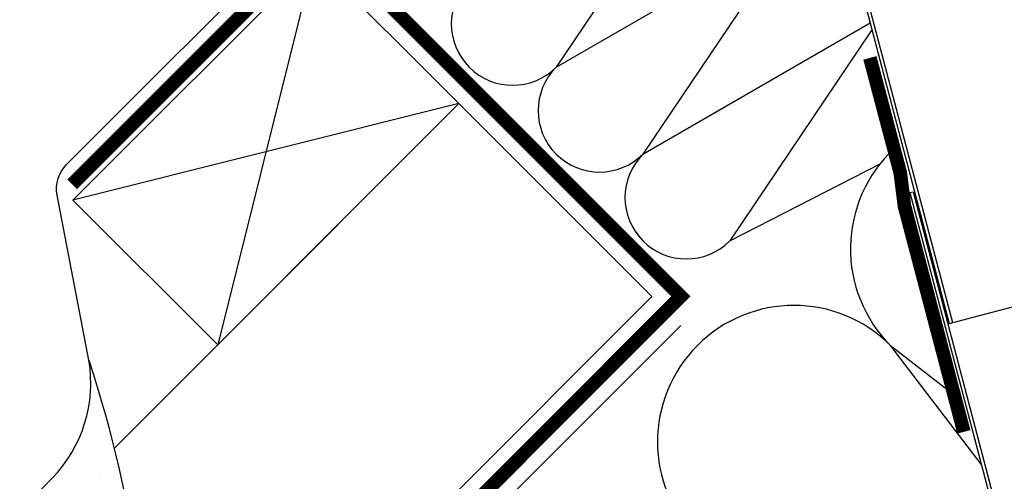
# Model space of a CAD drawing. Units: millimetres. Extents: x -1116 to 4979, y -4279 to 3305.
# Drawn here: x 292 to 437, y -3372 to -3305 of the extents above; entities that cross this region are included whole.
import ezdxf

# ---------------------------------------------------------------- set-up
doc = ezdxf.new("R2010")
doc.units = ezdxf.units.MM
doc.header["$LTSCALE"] = 20
doc.header["$MEASUREMENT"] = 0
doc.linetypes.add('AUSGEZOGEN', pattern=[0])
doc.linetypes.add('VERDECKT2', pattern=[0.1875, 0.125, -0.0625])
doc.layers.get('0').update_dxf_attribs({"plot": 0})
for name, color, linetype in [('HYDROIZOLACIA', 6, 'Continuous'), ('KOTY DETAILY', 1, 'Continuous'), ('OSTENI', 2, 'Continuous'), ('SKLADBA STRECHY', 7, 'Continuous'), ('SRAFY', 8, 'Continuous'), ('SVETLOVOD', 2, 'Continuous'), ('VELUX-1_10', 1, 'Continuous'), ('VELUX-1_5', 1, 'Continuous'), ('VELUX-BFX', 6, 'Continuous'), ('VELUX-DACH', 7, 'Continuous'), ('VELUX-DACHSCHRAFFUR', 8, 'Continuous'), ('VELUX-REFLEXIONSROHR', 8, 'Continuous'), ('ZATEPLOVACI SADA', 6, 'Continuous')]:
    doc.layers.add(name, color=color, linetype=linetype)
doc.layers.get('0').off()
doc.styles.add('Verdana', font='verdana.ttf')
doc.dimstyles.new('Standard_Detail_M_5', dxfattribs={"dimtxt": 10, "dimasz": 12.5, "dimexe": 20, "dimexo": 0, "dimgap": 4, "dimtad": 1, "dimdec": 0, "dimdsep": 46, "dimtxsty": 'Verdana', "dimblk": 'ARCHTICK', "dimcen": 5, "dimdle": 20, "dimclrd": 256, "dimclre": 256, "dimclrt": 256, "dimadec": 0, "dimazin": 0, "dimtfac": 1, "dimtdec": 0, "dimtmove": 1, "dimatfit": 2, "dimldrblk": 'ARCHTICK', "dimfxl": 0, "dimtolj": 1, "dimtzin": 0, "dimlwd": -1, "dimarcsym": 0})

# ---------------------------------------------------------------- blocks, each defined once
blk = doc.blocks.new('Lattung_quer')
at = {"layer": 'SKLADBA STRECHY'}
blk.add_lwpolyline([(-21.21320343559603, 21.21320343559591), (14.14213562373186, 56.5685424949238), (35.35533905932641, 35.35533905932925), (-1.477928890381008e-12, 1.364242052659392e-12)], close=True, dxfattribs=at)
at = {"layer": 'SRAFY'}
for p, q in [((14.14213562373186, 56.5685424949238), (3.410605131648481e-13, 1.364242052659392e-12)), ((35.35533905932641, 35.35533905932925), (-21.21320343559603, 21.21320343559591))]:
    blk.add_line(p, q, dxfattribs=at)
blk = doc.blocks.new('Latte_laengs')
at = {"layer": 'OSTENI'}
blk.add_blockref('Lattung_quer', (1.477928890381008e-12, -1.364242052659392e-12), dxfattribs=at)
blk = doc.blocks.new('V22_starres Rohr_längs_o')
at = {"layer": 'SVETLOVOD'}
blk.add_line((87.30229539989296, -34.27155024439776), (87.78585571142457, -34.14440255739873), dxfattribs=at)
for points in [[(74.15142867133636, 17.04759587920273, -0.4039174610565291), (75.21986462543646, 16.3985181598124), (93.5487808848934, -53.30891907506043)], [(74.24992731765224, 16.55707868479499), (74.24773230105552, 16.55650152568978, -0.414213562373145), (74.73630151291422, 16.27136975751216), (93.06522063504008, -53.43606674584123)]]:
    blk.add_lwpolyline(points, format="xyb", dxfattribs=at)
for points in [[(93.06522063504008, -53.43606674584134), (242.6076689538265, -14.11527064566349)], [(87.30229539989296, -34.27155024439776), (172.0257882245478, -356.4867595916584)], [(87.78585571142457, -34.14440255739873), (172.5093353382158, -356.3596154172993)]]:
    blk.add_lwpolyline(points, dxfattribs=at)
blk = doc.blocks.new('V22_BFX_0K14_u')
at = {"layer": 'ZATEPLOVACI SADA', "ltscale": 3}
h = blk.add_hatch(dxfattribs=at)
h.set_pattern_fill('AR-SAND', color=256, scale=7)
h.set_pattern_definition([(37.50000000000001, (-226.7675405679094, -548.731160406141), (-0.4409535067672571, 13.48776638309211), [0, -10.64, 0, -11.9, 0, -11.375]), (7.499999999999999, (-226.7675405679094, -548.731160406141), (12.38843693687409, 19.75502245660818), [0, -5.739999999999999, 0, -9.59, 0, -3.675]), (327.5, (-235.3775405679091, -548.731160406141), (21.79899303226047, 0.03961337475875149), [0, -3.5, 0, -12.6, 0, -16.45]), (317.5, (-235.3775405679091, -548.731160406141), (21.04288623200605, 6.143728954539744), [0, -1.75, 0, -8.26, 0, -9.450000000000001])])
h.paths.add_polyline_path([(-23.94923384351671, -123.3052229515481, 0.08787641008584988), (-33.01818531859146, -58.8387457807471, -0.2388316559989208), (-38.38800540647946, -76.09819508185183), (-93.81831745503052, -133.2040559839106, -0.1632370143118887), (-65.88271956076744, -165.2387086687993)])
at = {"layer": 'HYDROIZOLACIA'}
blk.add_lwpolyline([(5.673694050872655, 85.3872286927209), (5.5548439497652, 84.2643736719591, 0.4774260727648388), (6.104695584425258, 83.71452203729905), (6.612609725350694, 83.76828289323021, -0.4774260727648294), (7.162461360010639, 83.21843125857015), (7.108700504079479, 82.71051711764471, 0.4774260727648294), (7.658552138739651, 82.16066548298465), (8.166466279664974, 82.21442633891581, -0.4774260727648294), (8.716317914325032, 81.66457470425576), (8.662557058393872, 81.15666056333032, 0.4774260727648294), (9.21240869305393, 80.60680892867038), (9.720322833979253, 80.66056978460142, -0.4774260727648294), (10.27017446863942, 80.11071814994136), (10.21641361270827, 79.60280400901604, 0.4774260727648294), (10.76626524736821, 79.05295237435598), (11.45437232051063, 79.12578599374888, -0.3755259773826322), (11.99275082214251, 78.74708609618904), (15.70542724987126, 63.53116348700155, -0.2434256805221977), (-3.791249465871942, 2.209684712299349), (-22.52620233459595, -16.38386273219521)], format="xyb", dxfattribs=at)
at = {"layer": 'ZATEPLOVACI SADA'}
blk.add_lwpolyline([(-33.01818531855872, -58.8387457808476, -0.08787641008570754), (-23.94923384351671, -123.3052229515481), (-65.88271956076744, -165.2387086687993, 0.1632370143118887), (-93.81831745503052, -133.2040559839106), (-38.38800540646764, -76.09819508183955, 0.2388316559986868), (-33.01818531859146, -58.83874578074756), (-37.6705863495846, -34.63999383360078, -0.2490910486633576), (-36.29713491067025, -30.15479532157951), (-22.52620233459595, -16.38386273219521)], format="xyb", dxfattribs=at)
blk = doc.blocks.new('_ArchTick')
at = {"color": 0, "linetype": 'ByBlock', "const_width": 0.15}
blk.add_lwpolyline([(-0.5, -0.5), (0.5, 0.5)], dxfattribs=at)
blk = doc.blocks.new('*D93')
at = {"layer": 'Defpoints', "color": 0, "transparency": 16777216}
for p in [(250.6224904060689, -3205.105310800664), (315.913154515853, -3270.395974910452), (251.3337344429417, -3334.97539498336)]:
    blk.add_point(p, dxfattribs=at)
at = {"layer": 'VELUX-1_5', "transparency": 16777216}
blk.add_line((171.9009347094261, -3283.826866497304), (264.7646260298002, -3190.963175176934), dxfattribs=at)
at = {"layer": 'VELUX-1_5', "lineweight": -2, "transparency": 16777216}
for p, q in [((315.913154515853, -3270.395974910452), (236.4803547823383, -3190.963175176933)), ((251.3337344429417, -3334.97539498336), (171.9009347094268, -3255.542595249842))]:
    blk.add_line(p, q, dxfattribs=at)
at = {"layer": 'VELUX-1_5', "transparency": 16777216, "xscale": 12.5, "yscale": 12.5, "zscale": 12.5}
for p, rotation in [((250.6224904060689, -3205.105310800664), 44.99999999999859), ((186.0430703331574, -3269.684730873573), 224.9999999999986)]:
    blk.add_blockref('_ArchTick', p, dxfattribs=dict(at, rotation=rotation))
at = {"layer": 'VELUX-1_5', "transparency": 16777216, "insert": (211.8239787961131, -3230.886219263618), "char_height": 10, "attachment_point": 5, "rotation": 44.99999999999859, "style": 'Verdana'}
blk.add_mtext('\\A1;10 cm', dxfattribs=at)
blk = doc.blocks.new('*D91')
at = {"layer": 'Defpoints', "color": 0, "transparency": 16777216}
for p in [(243.5514225942024, -3198.034242988799), (308.8420867039883, -3263.324907098587), (244.262666631078, -3327.904327171495)]:
    blk.add_point(p, dxfattribs=at)
at = {"layer": 'KOTY DETAILY', "transparency": 16777216}
blk.add_line((164.8298668975608, -3276.755798685439), (257.6935582179337, -3183.892107365068), dxfattribs=at)
at = {"layer": 'KOTY DETAILY', "lineweight": -2, "transparency": 16777216}
for p, q in [((308.8420867039883, -3263.324907098587), (229.4092869704716, -3183.892107365068)), ((244.262666631078, -3327.904327171495), (164.8298668975613, -3248.471527437977))]:
    blk.add_line(p, q, dxfattribs=at)
at = {"layer": 'KOTY DETAILY', "transparency": 16777216, "xscale": 12.5, "yscale": 12.5, "zscale": 12.5}
for p, rotation in [((243.5514225942024, -3198.034242988799), 44.9999999999992), ((178.9720025212921, -3262.613663061707), 224.9999999999992)]:
    blk.add_blockref('_ArchTick', p, dxfattribs=dict(at, rotation=rotation))
at = {"layer": 'KOTY DETAILY', "transparency": 16777216, "insert": (204.7529109842462, -3223.815151451753), "char_height": 10, "attachment_point": 5, "rotation": 44.99999999999919, "style": 'Verdana'}
blk.add_mtext('\\A1;10 cm', dxfattribs=at)

msp = doc.modelspace()

# ---------------------------------------------------------------- linework, layer by layer
at = {"layer": 'VELUX-1_10', "color": 7}
msp.add_circle((316.1272463208381, -3324.582494236722), 182.8819167652996, dxfattribs=at)
at = {"layer": 'VELUX-DACH'}
for p, q in [((356.8489523612923, -3317.078966244055), (306.3162780015748, -3367.611640603771)), ((356.8489523612932, -3317.078966244056), (385.1332236087517, -3345.363237491519))]:
    msp.add_line(p, q, dxfattribs=at)
at = {"layer": 'VELUX-DACH', "color": 7, "linetype": 'AUSGEZOGEN'}
for p, q in [((385.1332236087517, -3345.363237491519), (-2.046363078989089e-12, -3730.496461100272)), ((389.3758642958699, -3349.605878178637), (-2.046363078989089e-12, -3738.98174247451))]:
    msp.add_line(p, q, dxfattribs=at)
at = {"layer": 'VELUX-DACH', "color": 3, "linetype": 'VERDECKT2'}
msp.add_lwpolyline([(300.1771769575337, -3328.918271544441, 2, 2, 0), (333.7438675561282, -3295.351580917995, 2, 2, -0.4142135623731868), (339.4007218056206, -3295.351580917995, 2, 2, 0), (389.3941212628977, -3345.344980336587, 2, 2, 0), (-2.046363078989089e-12, -3734.739101750774, 0, 0, 0)], format="xyseb", dxfattribs=at)
at = {"layer": 'VELUX-DACH', "color": 3, "linetype": 'VERDECKT2', "const_width": 2}
msp.add_lwpolyline([(417.1042711615489, -3310.396769404939), (421.5471035476482, -3327.225401982311), (422.1672621033038, -3332.095214628844), (430.8708774535496, -3365.196272536851)], dxfattribs=at)
at = {"layer": 'VELUX-DACHSCHRAFFUR'}
for p, q in [((393.1924122079561, -3278.931500829502), (371.1071125803744, -3311.765520134721)), ((371.1071125803753, -3311.765520134721), (405.9203761858605, -3291.659380974175)), ((405.9203761858605, -3291.659380974175), (383.8350346417326, -3324.493442196078)), ((383.8350346417326, -3324.493442196078), (417.1227750572241, -3305.268340574457)), ((417.3849691482635, -3306.265501281584), (396.5629567030908, -3337.221364257436)), ((396.5629567030871, -3337.221364257438), (418.5810835989348, -3325.944989612316)), ((433.4007117970957, -3369.92829046973), (420.1021080326352, -3352.523580398827)), ((420.1021080326352, -3352.523580398827), (429.4462420288789, -3359.778186167893))]:
    msp.add_line(p, q, dxfattribs=at)
for centre, radius, start, end in [((364.7431515496962, -3305.401559104042), 9, 134.9999999999928, 314.9999999999928), ((377.4710736110544, -3318.1294811654), 9, 134.9999999999928, 314.9999999999928), ((434.2442436563558, -3338.381444775087), 20.00000000000016, 132.9168623369908, 225.0000000000071), ((390.1989956724117, -3330.857403226757), 9, 134.9999999999928, 314.9999999999928), ((405.9599724088964, -3366.665716022552), 20.00000000000016, 45.00000000000714, 225.0000000000071)]:
    msp.add_arc(centre, radius, start, end, dxfattribs=at)

# ---------------------------------------------------------------- block references
at = {"layer": 'VELUX-BFX'}
msp.add_blockref('V22_BFX_0K14_u', (335.6357489256877, -3295.865762808453), dxfattribs=at)
at = {"layer": 'VELUX-DACH'}
msp.add_blockref('Latte_laengs', (321.4936133019544, -3352.434305303375), dxfattribs=at)
at = {"layer": 'VELUX-REFLEXIONSROHR'}
msp.add_blockref('V22_starres Rohr_längs_o', (335.6357489256877, -3295.865762808453), dxfattribs=at)

# ---------------------------------------------------------------- dimensions: what is measured, and where the dimension line sits
at = {"layer": 'KOTY DETAILY'}
dim = msp.add_aligned_dim(p1=(244.2626666310778, -3327.904327171495), p2=(308.8420867039883, -3263.324907098587), distance=92.33494268040694, text='10 cm', dimstyle='Standard_Detail_M_5', dxfattribs=at)
dim.commit()
dim.dimension.update_dxf_attribs({"geometry": '*D91', "text_midpoint": (204.7529109842462, -3223.815151451753)})
at = {"layer": 'VELUX-1_5'}
dim = msp.add_aligned_dim(p1=(251.3337344429417, -3334.975394983361), p2=(315.9131545158532, -3270.395974910452), distance=92.33494268040582, text='10 cm', dimstyle='Standard_Detail_M_5', dxfattribs=at)
dim.commit()
dim.dimension.update_dxf_attribs({"geometry": '*D93', "text_midpoint": (211.8239787961131, -3230.886219263618)})

doc.saveas('drawing.dxf')
